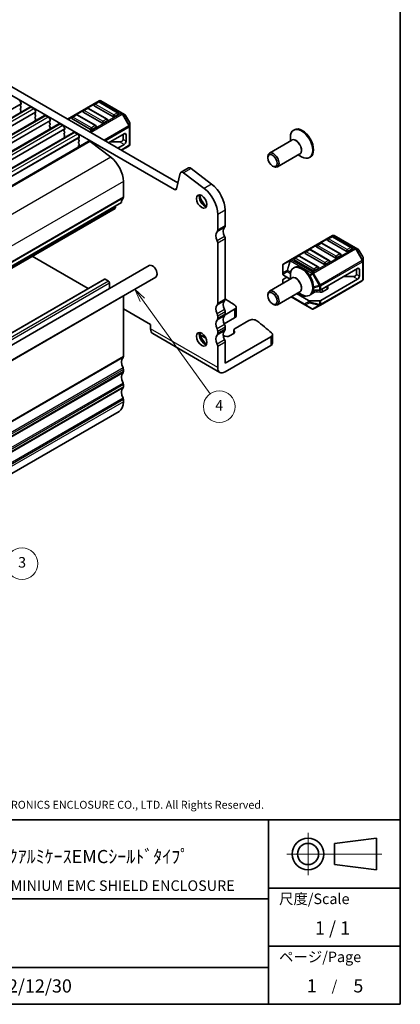
# Model space of a CAD drawing. Units: millimetres. Extents: x 14 to 2400, y 8 to 570.
# Drawn here: x 333 to 406, y 8 to 195 of the extents above; entities that cross this region are included whole.
import ezdxf

# ---------------------------------------------------------------- set-up
doc = ezdxf.new("R2010")
doc.units = ezdxf.units.MM
for name, color, linetype, lineweight in [('Border (ISO)', 7, 'Continuous', 35), ('Title (ISO)', 7, 'Continuous', 35), ('Visible (ISO)', 7, 'Continuous', 35), ('Visible Narrow (ISO)', 7, 'Continuous', 25)]:
    doc.layers.add(name, color=color, linetype=linetype, lineweight=lineweight)
doc.layers.add('Hatch (ISO)', color=1, linetype='Continuous', lineweight=18, true_color=0xff0000)
doc.layers.add('Symbol (TK)', color=100, linetype='Continuous', lineweight=18, true_color=0x00ff3f)
doc.styles.add('Note Text (TK)', font='MS PGothic.ttf')
doc.styles.add('Note Text (TK2)', font='MS PGothic.ttf')
doc.styles.add('takachi1', font='MS PGothic.ttf', dxfattribs={"height": 2.5})
doc.styles.add('文字スタイル67', font='arial.ttf')

# ---------------------------------------------------------------- blocks, each defined once
blk = doc.blocks.new('図面枠 tk図枠')
at = {"layer": 'Border (ISO)'}
for p in [(405.5, 289), (14.5, 8)]:
    blk.add_line(p, (405.5, 8), dxfattribs=at)
blk = doc.blocks.new('表題欄 tk表題欄')
at = {"layer": 'Hatch (ISO)'}
h = blk.add_hatch(color=256, dxfattribs=at)
edge = h.paths.add_edge_path(flags=0)
edge.add_arc((95.58, 236.3), 0.596, 270, 360)
edge.add_line((96.17, 236.3), (96.17, 239.71))
edge.add_arc((95.58, 239.71), 0.596, 0, 90)
edge.add_line((95.58, 240.31), (79.14, 240.31))
edge.add_arc((79.14, 239.71), 0.596, 90, 180)
edge.add_line((78.54, 239.71), (78.54, 236.3))
edge.add_arc((79.14, 236.3), 0.596, 180, 270)
edge.add_line((79.14, 235.7), (95.58, 235.7))
edge = h.paths.add_edge_path()
edge.add_line((77.84, 239.96), (77.84, 236.05))
edge.add_arc((78.54, 236.05), 0.702, 180, 270)
edge.add_line((78.54, 235.35), (96.17, 235.35))
edge.add_arc((96.17, 236.05), 0.702, 270, 360)
edge.add_line((96.87, 236.05), (96.87, 239.96))
edge.add_arc((96.17, 239.96), 0.702, 0, 90)
edge.add_line((96.17, 240.66), (78.54, 240.66))
edge.add_arc((78.54, 239.96), 0.702, 90, 180)
for points in [[(79.07, 239.15), (79.07, 238.66), (79.92, 238.66), (79.92, 236.66), (80.51, 236.66), (80.51, 238.66), (81.36, 238.66), (81.36, 239.15)], [(85.68, 236.66), (84.94, 237.89), (84.42, 237.32), (84.42, 236.66), (83.9, 236.66), (83.9, 239.15), (84.42, 239.15), (84.42, 238.1), (85.39, 239.15), (86.11, 239.15), (85.32, 238.3), (86.3, 236.66)], [(92.09, 239.15), (92.09, 236.66), (92.61, 236.66), (92.61, 237.66), (93.77, 237.66), (93.77, 236.66), (94.29, 236.66), (94.29, 239.15), (93.77, 239.15), (93.77, 238.15), (92.61, 238.15), (92.61, 239.15)], [(94.84, 239.15), (94.84, 236.66), (95.36, 236.66), (95.36, 239.15)]]:
    blk.add_hatch(color=256, dxfattribs=at).paths.add_polyline_path(points)
h = blk.add_hatch(color=256, dxfattribs=at)
h.paths.add_polyline_path([(82.59, 237.71), (81.95, 237.71), (82.27, 238.58)], flags=0)
h.paths.add_polyline_path([(82.78, 237.2), (81.76, 237.2), (81.57, 236.66), (80.95, 236.66), (81.86, 239.15), (82.68, 239.15), (83.59, 236.66), (82.98, 236.66)])
h = blk.add_hatch(color=256, dxfattribs=at)
h.paths.add_polyline_path([(87.53, 237.71), (88.16, 237.71), (87.85, 238.58)], flags=0)
h.paths.add_polyline_path([(87.14, 236.66), (87.34, 237.2), (88.35, 237.2), (88.55, 236.66), (89.17, 236.66), (88.25, 239.15), (87.44, 239.15), (86.52, 236.66)])
h = blk.add_hatch(color=256, dxfattribs=at)
edge = h.paths.add_edge_path()
edge.add_arc((90.52, 237.9), 1.27, 38.5505, 336.582)
edge.add_line((91.69, 237.4), (91.17, 237.62))
edge.add_ellipse((90.52, 237.9), major_axis=(0, -0.8), ratio=0.867347, start_angle=124.651, end_angle=429.4109, ccw=False)
edge.add_line((91.09, 238.36), (91.52, 238.7))
at = {"layer": 'Title (ISO)'}
for p, q in [((74.71, 244.05), (255.71, 244.05)), ((74.71, 209.05), (74.71, 244.05)), ((149.71, 244.05), (149.71, 209.05)), ((230.71, 244.05), (230.71, 209.05)), ((255.71, 244.05), (255.71, 209.05)), ((243.21, 239.55), (251.21, 240.55)), ((243.21, 239.55), (243.21, 235.55)), ((251.21, 234.55), (251.21, 240.55)), ((243.21, 235.55), (251.21, 234.55)), ((230.71, 231.05), (255.71, 231.05)), ((74.71, 229.05), (230.71, 229.05)), ((99.71, 229.05), (99.71, 209.05)), ((124.71, 229.05), (124.71, 209.05)), ((230.71, 220.05), (255.71, 220.05)), ((149.71, 216.05), (230.71, 216.05)), ((255.71, 209.05), (74.71, 209.05))]:
    blk.add_line(p, q, dxfattribs=at)
at = {"layer": 'Title (ISO)', "color": 4, "linetype": 'Continuous', "lineweight": 18, "true_color": 0x00ffff}
for p, q in [((238.21, 241.55), (238.21, 233.55)), ((252.21, 237.55), (234.21, 237.55))]:
    blk.add_line(p, q, dxfattribs=at)
at = {"layer": 'Title (ISO)'}
for radius in [3, 2]:
    blk.add_circle((238.21, 237.55), radius, dxfattribs=at)
at = {"layer": 'Title (ISO)', "color": 1, "true_color": 0xff0000, "char_height": 2, "line_spacing_factor": 1.5, "style": 'Note Text (TK)'}
for s, insert, attachment_point in [('\\fＭＳ Ｐゴシック|b0|i0;{\\H2.0000;品名/Title}', (151.71, 242.05), 4), ('\\fＭＳ Ｐゴシック|b0|i0;{\\H2.0000;尺度/Scale}', (232.71, 229.05), 4), ('\\fＭＳ Ｐゴシック|b0|i0;{\\H2.0000;承認/Approved}', (87.21, 227.05), 5), ('\\fＭＳ Ｐゴシック|b0|i0;{\\H2.0000;検図/Checked}', (112.21, 227.05), 5), ('\\fＭＳ Ｐゴシック|b0|i0;{\\H2.0000;製図/Created}', (137.21, 227.05), 5), ('\\fＭＳ Ｐゴシック|b0|i0;{\\H2.0000;ページ/Page}', (232.71, 218.05), 4), ('\\fＭＳ Ｐゴシック|b0|i0;{\\H2.0000;作成日/Date}', (151.71, 212.55), 4)]:
    blk.add_mtext(s, dxfattribs=dict(at, insert=insert, attachment_point=attachment_point))
at = {"layer": 'Title (ISO)', "color": 7, "line_spacing_factor": 1.5, "style": 'Note Text (TK)'}
for s, insert, char_height, attachment_point in [('株式会社タカチ電機工業', (99.87, 238.05), 2.5, 4), ('\\fArial|b0|i0;{\\H1.4986;TAKACHI ELECTRONICS ENCLOSURE CO., LTD.}', (99.87, 232.05), 1.4986, 4), ('\\fＭＳ Ｐゴシック|b0|i0;{\\H2.0000;/}', (243.21, 212.55), 2, 5)]:
    blk.add_mtext(s, dxfattribs=dict(at, insert=insert, char_height=char_height, attachment_point=attachment_point))
at = {"layer": 'Title (ISO)', "color": 7}
for tag, p, height, style in [('<品名>_001', (157.55, 235.82), 2.5, 'Note Text (TK)'), ('<Title>_001', (157.48, 230.55), 2, '文字スタイル67'), ('<尺度>_001', (239.52, 222.28), 2.5, 'Note Text (TK)'), ('作成日_001', (175.64, 211.28), 2.5, 'Note Text (TK)'), ('<ページ_No.>_001', (237.95, 211.3), 2.5, 'Note Text (TK)'), ('<総ページ数>_001', (246.8, 211.3), 2.5, 'Note Text (TK)')]:
    blk.add_attdef(tag, p, '', height=height, dxfattribs=dict(at, style=style))
blk = doc.blocks.new('バルーン3')
at = {"layer": 'Symbol (TK)', "color": 100, "true_color": 0x00ff40}
for p, q in [((324.07, 103.43), (322.49, 105.37)), ((324.46, 103.75), (322.49, 105.37)), ((322.49, 105.37), (323.68, 103.12)), ((324.07, 103.43), (331.86, 93.87))]:
    blk.add_line(p, q, dxfattribs=at)
at = {"layer": 'Symbol (TK)'}
blk.add_circle((333.75, 91.55), 3, dxfattribs=at)
at = {"layer": 'Symbol (TK)', "color": 7, "insert": (333.75, 91.54), "char_height": 2, "attachment_point": 5, "style": 'Note Text (TK2)'}
blk.add_mtext('3', dxfattribs=at)
blk = doc.blocks.new('バルーン4')
at = {"layer": 'Symbol (TK)', "color": 100, "true_color": 0x00ff40}
for p, q in [((356.59, 141.56), (355.13, 143.59)), ((357, 141.86), (355.13, 143.59)), ((355.13, 143.59), (356.18, 141.27)), ((356.59, 141.56), (369.4, 123.75))]:
    blk.add_line(p, q, dxfattribs=at)
at = {"layer": 'Symbol (TK)'}
blk.add_circle((371.15, 121.32), 3, dxfattribs=at)
at = {"layer": 'Symbol (TK)', "color": 7, "insert": (371.15, 121.31), "char_height": 2, "attachment_point": 5, "style": 'Note Text (TK2)'}
blk.add_mtext('4', dxfattribs=at)

msp = doc.modelspace()

# ---------------------------------------------------------------- linework, layer by layer
at = {"layer": 'Visible (ISO)'}
for p, q in [((323.4606, 186.7504), (363.3101, 163.7433)), ((362.6812, 162.4734), (322.0464, 185.9339)), ((348.3656, 179.3018), (342.3638, 175.8367)), ((352.7325, 176.9538), (348.6656, 179.3018)), ((335.2195, 178.0864), (274.4083, 142.977)), ((333.532, 178.5923), (333.4472, 178.5107)), ((333.4472, 178.3147), (333.532, 178.1351)), ((333.532, 177.9391), (333.4472, 177.8575)), ((333.4472, 177.6615), (333.532, 177.4819)), ((333.5603, 178.7556), (333.5603, 178.674)), ((335.4695, 178.0616), (335.9645, 177.7758)), ((346.0925, 177.8699), (345.3854, 177.4616)), ((349.878, 175.8287), (346.3425, 177.8699)), ((350.9905, 176.3266), (347.4549, 178.3678)), ((348.2138, 179.0946), (347.5067, 178.6864)), ((351.9993, 177.0534), (348.4638, 179.0946)), ((337.9772, 176.4942), (277.166, 141.3849)), ((333.532, 177.2859), (333.4472, 177.2043)), ((336.2897, 177.0002), (336.2049, 176.9185)), ((336.2049, 176.7226), (336.2897, 176.5429)), ((336.2897, 176.347), (336.2049, 176.2653)), ((336.2049, 176.0694), (336.2897, 175.8897)), ((336.2897, 175.6938), (336.2049, 175.6121)), ((336.318, 177.1635), (336.318, 177.0818)), ((338.2272, 176.4694), (338.7222, 176.1837)), ((339.0757, 175.5713), (339.0757, 175.4896)), ((346.7478, 173.8771), (343.2123, 175.9183)), ((343.9712, 176.6451), (343.2641, 176.2369)), ((347.7567, 174.6039), (344.2212, 176.6451)), ((348.8691, 175.1018), (345.3336, 177.1431)), ((349.9298, 175.5101), (349.2227, 175.1018)), ((352.0511, 176.7348), (351.344, 176.3266)), ((353.281, 176.6371), (352.7325, 176.9538)), ((354.1322, 175.2431), (353.3908, 176.5273)), ((340.7349, 174.902), (279.9238, 139.7927)), ((339.0475, 175.408), (338.9626, 175.3263)), ((338.9626, 175.1304), (339.0475, 174.9508)), ((339.0475, 174.7548), (338.9626, 174.6732)), ((338.9626, 174.4772), (339.0475, 174.2976)), ((339.0475, 174.1016), (338.9626, 174.02)), ((340.9849, 174.8773), (341.4799, 174.5915)), ((341.8052, 173.8158), (341.7203, 173.7342)), ((341.8335, 173.9791), (341.8335, 173.8975)), ((347.8085, 174.2853), (347.1014, 173.8771)), ((354.1724, 174.4597), (354.1724, 175.0931)), ((354.1724, 170.9884), (354.1724, 174.4597)), ((385.4115, 173.8215), (385.2701, 173.7399)), ((343.4927, 173.3099), (282.6815, 138.2005)), ((341.7203, 173.5382), (341.8052, 173.3586)), ((341.8052, 173.1626), (341.7203, 173.081)), ((341.7203, 172.885), (341.8052, 172.7054)), ((341.8052, 172.5094), (341.7203, 172.4278)), ((343.7427, 173.2851), (344.2376, 172.9993)), ((344.5629, 172.2237), (344.478, 172.142)), ((344.478, 171.9461), (344.5629, 171.7664)), ((344.5912, 172.387), (344.5912, 172.3053)), ((350.1419, 171.3459), (353.1118, 173.0606)), ((352.935, 171.9379), (352.935, 172.9585)), ((353.4653, 171.6317), (353.4653, 172.8565)), ((384.9302, 171.8116), (380.6814, 169.3586)), ((384.6488, 171.6491), (384.6488, 172.3665)), ((346.3766, 171.6306), (285.5654, 136.5212)), ((344.5629, 171.5705), (344.478, 171.4888)), ((344.478, 171.2929), (344.5629, 171.1132)), ((344.5629, 170.9173), (344.478, 170.8356)), ((344.478, 170.6397), (344.5171, 170.557)), ((346.6819, 171.5689), (350.5844, 168.602)), ((352.2279, 171.5297), (350.4601, 171.5297)), ((351.9097, 170.3253), (353.1118, 171.0194)), ((352.6168, 169.9171), (354.0224, 170.7286)), ((380.3708, 168.4678), (380.3708, 168.6719)), ((386.4302, 169.2135), (382.1814, 166.7605)), ((386.1488, 169.051), (386.7701, 168.6923)), ((388.4115, 168.6254), (388.2701, 168.5437)), ((365.3185, 166.5832), (363.9043, 165.7667)), ((365.807, 166.4844), (369.7095, 163.5176)), ((381.2547, 166.9368), (381.4314, 166.8348)), ((363.7554, 165.5488), (363.0243, 162.5848)), ((368.2953, 162.7011), (364.3928, 165.6679)), ((352.9704, 163.9987), (352.9704, 161.0172)), ((351.3821, 158.9033), (290.5709, 123.794)), ((352.6168, 159.9966), (291.8057, 124.8873)), ((351.4896, 159.3458), (351.4419, 159.0057)), ((370.8602, 154.771), (370.8602, 157.7525)), ((372.2744, 158.569), (372.2744, 155.5875)), ((372.2744, 153.1381), (372.2744, 141.7071)), ((392.6305, 153.7455), (384.6745, 149.1521)), ((392.4787, 153.5383), (391.7716, 153.13)), ((396.2642, 151.4971), (392.7287, 153.5383)), ((396.9974, 151.3975), (392.9305, 153.7455)), ((370.8602, 140.8906), (370.8602, 152.3216)), ((393.134, 149.5455), (389.5985, 151.5867)), ((390.3574, 152.3135), (389.6503, 151.9053)), ((394.1429, 150.2723), (390.6074, 152.3135)), ((395.2553, 150.7702), (391.7198, 152.8115)), ((397.5459, 151.0808), (396.9974, 151.3975)), ((335.6929, 149.8452), (346.3064, 143.7174)), ((386.1147, 149.8641), (385.4076, 149.4558)), ((389.9003, 147.8228), (386.3647, 149.8641)), ((391.0127, 148.3207), (387.4772, 150.362)), ((388.2361, 151.0888), (387.5289, 150.6806)), ((392.0216, 149.0476), (388.4861, 151.0888)), ((394.1947, 149.9537), (393.4876, 149.5455)), ((396.316, 151.1785), (395.6089, 150.7702)), ((398.3971, 149.6868), (397.6557, 150.971)), ((398.4373, 148.9034), (398.4373, 149.5368)), ((357.8608, 148.056), (296.3425, 112.5384)), ((383.2345, 148.1475), (383.2345, 146.6184)), ((384.6745, 149.1521), (383.3845, 148.4073)), ((385.4115, 147.6936), (385.2701, 147.612)), ((388.8914, 147.096), (385.3558, 149.1372)), ((389.952, 147.5042), (389.2449, 147.096)), ((390.3935, 143.4725), (397.3767, 147.5042)), ((392.0734, 148.729), (391.3663, 148.3207)), ((398.4373, 145.4321), (398.4373, 148.9034)), ((359.1108, 145.891), (297.5925, 110.3734)), ((384.9302, 145.6837), (380.6814, 143.2307)), ((383.2345, 146.6184), (383.2345, 146.3512)), ((383.3224, 146.2288), (384.5983, 145.4921)), ((383.9416, 145.8713), (383.3224, 145.5137)), ((384.6488, 145.5212), (384.6488, 146.2387)), ((396.4928, 145.9733), (394.725, 145.9733)), ((397.1999, 146.3816), (397.1999, 147.4022)), ((397.7302, 146.0754), (397.7302, 147.3001)), ((349.3556, 145.4778), (288.5444, 110.3685)), ((349.5056, 145.463), (350.142, 145.0956)), ((350.3541, 144.7281), (350.3541, 143.722)), ((383.2345, 144.7047), (383.2345, 145.3913)), ((390.3313, 140.5789), (398.2873, 145.1723)), ((390.3935, 141.4313), (397.3767, 145.463)), ((391.7595, 143.7684), (391.7595, 144.2612)), ((352.9704, 142.2378), (352.9704, 130.8069)), ((380.3708, 142.3399), (380.3708, 142.544)), ((386.4302, 143.0856), (382.1814, 140.6326)), ((384.7699, 142.1271), (387.4171, 140.5987)), ((385.8306, 142.7394), (388.0964, 141.4313)), ((386.7701, 142.4011), (386.0074, 142.8415)), ((386.1488, 142.9231), (386.7701, 142.5644)), ((388.4115, 142.4975), (388.2701, 142.4158)), ((389.2482, 143.0154), (388.6087, 142.6462)), ((388.9931, 143.4218), (390.1813, 143.4218)), ((390.2768, 143.0014), (389.7374, 143.0892)), ((391.6131, 143.5642), (390.7659, 143.0751)), ((374.3643, 140.1726), (374.3643, 138.5396)), ((381.2547, 140.809), (381.4314, 140.7069)), ((387.4171, 140.5987), (388.7414, 139.8341)), ((390.1813, 141.3805), (388.3085, 141.3805)), ((389.0414, 139.8341), (390.3313, 140.5789)), ((352.9704, 139.87), (358.1323, 136.8898)), ((370.8602, 138.0329), (370.8602, 138.4411)), ((372.2618, 138.7196), (374.0714, 139.7644)), ((372.2744, 139.2576), (372.2744, 138.8494)), ((358.1323, 136.8898), (358.1323, 136.0733)), ((374.0714, 138.1314), (372.101, 136.9938)), ((372.2744, 136.3999), (372.2744, 135.9916)), ((376.7675, 137.6467), (374.1592, 136.1409)), ((358.5465, 135.1577), (371.2744, 127.8093)), ((368.6062, 134.3127), (367.5457, 134.9251)), ((368.2683, 134.7809), (368.0318, 134.6444)), ((370.8602, 135.1751), (370.8602, 135.5834)), ((372.5994, 134.6341), (372.2364, 134.6942)), ((372.2744, 129.5413), (380.9669, 134.5599)), ((373.9329, 135.1937), (373.0908, 134.7075)), ((373.9249, 135.8143), (373.9249, 135.1891)), ((373.9559, 135.6869), (374.06, 135.4774)), ((381.2598, 133.3352), (381.2598, 134.9682)), ((370.8602, 128.7248), (370.8602, 132.7256)), ((372.2744, 133.5421), (372.2744, 129.5413)), ((372.2744, 127.9083), (380.9669, 132.9269)), ((352.9704, 128.3574), (352.9704, 127.9491)), ((352.9704, 125.4996), (352.9704, 125.0914)), ((352.9704, 122.6419), (352.9704, 122.2337)), ((352.142, 120.4025), (291.3308, 85.2932))]:
    msp.add_line(p, q, dxfattribs=at)
for centre, radius, start, end in [((348.5156, 179.042), 0.3, 60, 120), ((345.5104, 177.2451), 0.25, 120, 180.000001), ((346.2175, 177.6534), 0.25, 60.000001, 120), ((347.6317, 178.4699), 0.25, 120, 180.000001), ((348.3388, 178.8781), 0.25, 60.000001, 120), ((343.3891, 176.0204), 0.25, 120, 180.000001), ((344.0962, 176.4286), 0.25, 60.000001, 120), ((349.753, 175.6121), 0.25, 0.000001, 60.000001), ((351.8743, 176.8369), 0.25, 0.000001, 60.000001), ((353.131, 176.3773), 0.3, 30, 60), ((347.6317, 174.3874), 0.25, 0.000001, 60.000001), ((353.8724, 175.0931), 0.3, 0, 30), ((353.8724, 170.9884), 0.3, 300, 0), ((391.8966, 152.9135), 0.25, 120, 180.000001), ((392.6037, 153.3218), 0.25, 60.000001, 120), ((392.7805, 153.4857), 0.3, 60, 120), ((389.7753, 151.6888), 0.25, 120, 180.000001), ((390.4824, 152.097), 0.25, 60.000001, 120), ((396.1392, 151.2805), 0.25, 0.000001, 60.000001), ((385.5326, 149.2393), 0.25, 120, 180.000001), ((386.2397, 149.6476), 0.25, 60.000001, 120), ((387.6539, 150.464), 0.25, 120, 180.000001), ((388.3611, 150.8723), 0.25, 60.000001, 120), ((394.0179, 150.0558), 0.25, 0.000001, 60.000001), ((397.3959, 150.821), 0.3, 30, 60), ((398.1373, 149.5368), 0.3, 0, 30), ((383.5345, 148.1475), 0.3, 120, 180), ((389.7753, 147.6063), 0.25, 0.000001, 60.000001), ((391.8966, 148.8311), 0.25, 0.000001, 60.000001), ((398.1373, 145.4321), 0.3, 300, 0), ((388.8914, 140.0939), 0.3, 240, 300)]:
    msp.add_arc(centre, radius, start, end, dxfattribs=at)
for centre, major_axis, ratio, start_param, end_param in [((333.2068, 178.9598), (0.25, -0.433), 0.57735027, 0.78539818, 2.3561945), ((333.5603, 178.3474), (-0.1, 0.1732), 0.57735027, 0.14189707, 1.42889929), ((333.5603, 177.6942), (-0.1, 0.1732), 0.57735027, 0.14189707, 1.42889929), ((333.4189, 178.7556), (0.1, -0.1732), 0.57735027, 0.14189707, 0.78539818), ((333.4189, 178.1024), (0.1, -0.1732), 0.57735027, 0.14189707, 1.42889929), ((333.4189, 177.4492), (0.1, -0.1732), 0.57735027, 0.14189707, 1.42889929), ((335.4695, 177.6534), (-0.25, 0.433), 0.57735027, 5.49778716, 6.28318531), ((335.9645, 177.3676), (0.25, -0.433), 0.57735027, 0.78539818, 2.3561945), ((347.6317, 178.4699), (-0.25, 0), 0.57735026, 0, 0.78539816), ((333.5603, 177.041), (-0.1, 0.1732), 0.57735027, 0.14189707, 1.18242679), ((336.318, 176.7552), (-0.1, 0.1732), 0.57735027, 0.14189707, 1.42889929), ((336.318, 176.102), (-0.1, 0.1732), 0.57735027, 0.14189707, 1.42889929), ((336.318, 175.4488), (-0.1, 0.1732), 0.57735027, 0.14189707, 1.18242679), ((336.1766, 177.1635), (0.1, -0.1732), 0.57735027, 0.14189707, 0.78539818), ((336.1766, 176.5103), (0.1, -0.1732), 0.57735027, 0.14189707, 1.42889929), ((336.1766, 175.8571), (0.1, -0.1732), 0.57735027, 0.14189707, 1.42889929), ((338.2272, 176.0612), (-0.25, 0.433), 0.57735027, 5.49778716, 6.28318531), ((338.7222, 175.7754), (0.25, -0.433), 0.57735027, 0.78539818, 2.3561945), ((338.9343, 175.5713), (0.1, -0.1732), 0.57735027, 0.14189707, 0.78539818), ((343.3891, 176.0204), (-0.25, 0), 0.57735026, 0, 0.78539816), ((345.5104, 177.2451), (-0.25, 0), 0.57735026, 0, 0.78539816), ((349.753, 175.6121), (0.25, 0), 0.57735026, 5.49778714, 6.28318531), ((351.1672, 176.4286), (-0.25, 0), 0.57735026, 0.78539816, 2.35619448), ((351.8743, 176.8369), (0.25, 0), 0.57735026, 5.49778714, 6.28318531), ((339.0757, 175.163), (-0.1, 0.1732), 0.57735027, 0.14189707, 1.42889929), ((339.0757, 174.5099), (-0.1, 0.1732), 0.57735027, 0.14189707, 1.42889929), ((339.0757, 173.8567), (-0.1, 0.1732), 0.57735027, 0.14189707, 1.18242679), ((338.9343, 174.9181), (0.1, -0.1732), 0.57735027, 0.14189707, 1.42889929), ((338.9343, 174.2649), (0.1, -0.1732), 0.57735027, 0.14189707, 1.42889929), ((340.9849, 174.469), (-0.25, 0.433), 0.57735027, 5.49778716, 6.28318531), ((341.4799, 174.1833), (0.25, -0.433), 0.57735027, 0.78539818, 2.3561945), ((341.8335, 173.5709), (-0.1, 0.1732), 0.57735027, 0.14189707, 1.42889929), ((341.692, 173.9791), (0.1, -0.1732), 0.57735027, 0.14189707, 0.78539818), ((346.9246, 173.9792), (-0.25, 0), 0.57735026, 0.78539816, 2.35619448), ((347.6317, 174.3874), (0.25, 0), 0.57735026, 5.49778714, 6.28318531), ((349.0459, 175.2039), (-0.25, 0), 0.57735026, 0.78539816, 2.35619448), ((386.7701, 171.1418), (1.5, -2.5981), 0.57735027, 5.49778714, 10.21017612), ((386.9115, 171.2235), (1.5, -2.5981), 0.57735027, 0, 3.14159265), ((341.8335, 172.9177), (-0.1, 0.1732), 0.57735027, 0.14189707, 1.42889929), ((341.8335, 172.2645), (-0.1, 0.1732), 0.57735027, 0.14189707, 1.18242679), ((341.692, 173.3259), (0.1, -0.1732), 0.57735027, 0.14189707, 1.42889929), ((341.692, 172.6727), (0.1, -0.1732), 0.57735027, 0.14189707, 1.42889929), ((343.7427, 172.8769), (-0.25, 0.433), 0.57735027, 5.49778716, 6.28318531), ((344.2376, 172.5911), (0.25, -0.433), 0.57735027, 0.78539818, 2.3561945), ((344.5912, 171.9787), (-0.1, 0.1732), 0.57735027, 0.14189707, 1.42889929), ((344.4498, 172.387), (0.1, -0.1732), 0.57735027, 0.14189707, 0.78539818), ((344.4498, 171.7338), (0.1, -0.1732), 0.57735027, 0.14189707, 1.42889929), ((352.2279, 171.9379), (-0.7071, 0), 0.57735027, 1.57079632, 3.14159264), ((353.1118, 172.6523), (0.25, 0.433), 0.57735028, 5.49778714, 7.06858346), ((344.5912, 171.3255), (-0.1, 0.1732), 0.57735027, 0.14189707, 1.42889929), ((344.5912, 170.6723), (-0.1, 0.1732), 0.57735027, 0.14189707, 1.42889929), ((344.4498, 171.0806), (0.1, -0.1732), 0.57735027, 0.14189707, 1.42889929), ((346.6266, 171.1976), (-0.25, 0.433), 0.57735027, 5.34070752, 6.28318531), ((353.1118, 171.4276), (-0.25, -0.433), 0.57735028, 0.78539816, 2.35619448), ((350.142, 165.6317), (2, -3.4641), 0.57735027, 0.78539818, 2.19911487), ((381.4314, 168.0595), (0.75, -1.299), 0.57735027, 5.49778714, 10.21017612), ((365.7185, 165.8903), (-0.4, 0.6928), 0.57735027, 5.34070753, 6.28318531), ((364.3043, 165.0739), (-0.4, 0.6928), 0.57735027, 5.34070753, 6.82423739), ((362.6812, 162.8816), (0.25, -0.433), 0.57735027, 5.49778716, 6.82423739), ((367.8196, 159.508), (-2.15, 3.7239), 0.57735027, 3.92699083, 5.34070753), ((369.2339, 160.3245), (2.15, -3.7239), 0.57735027, 0.78539818, 2.19911487), ((354.0311, 159.1801), (-1, 1.7321), 0.57735027, 0.14189708, 0.78539816), ((352.6168, 161.2214), (0.25, -0.433), 0.57735027, 0.14189708, 0.78539818), ((368.35, 160.5069), (0.7, -1.2124), 0.57735027, 3.53009976, 5.8946782), ((369.2339, 161.0172), (1.325, -2.295), 0.57735027, 4.20471416, 5.2200638), ((351.2321, 159.1631), (0.15, -0.2598), 0.57735027, 0, 0.63650823), ((373.1229, 153.8729), (-0.85, 1.4722), 0.57735027, 0.14189688, 1.42889921), ((371.7087, 155.9141), (0.4, -0.6928), 0.57735027, 0.14189688, 0.78539818), ((371.7087, 153.0564), (-0.85, 1.4722), 0.57735027, 0.14189688, 1.42889921), ((370.2945, 155.0976), (0.4, -0.6928), 0.57735027, 0.14189688, 0.78539818), ((371.7087, 153.4647), (0.4, -0.6928), 0.57735027, 0.78539811, 1.42889922), ((370.2945, 152.6482), (-0.4, 0.6928), 0.57735027, 3.92699076, 4.57049187), ((389.7753, 151.6888), (-0.25, 0), 0.57735026, 0, 0.78539816), ((391.8966, 152.9135), (-0.25, 0), 0.57735026, 0, 0.78539816), ((396.1392, 151.2805), (0.25, 0), 0.57735026, 5.49778714, 6.28318531), ((387.6539, 150.464), (-0.25, 0), 0.57735026, 0, 0.78539816), ((393.3108, 149.6476), (-0.25, 0), 0.57735026, 0.78539816, 2.35619448), ((394.0179, 150.0558), (0.25, 0), 0.57735026, 5.49778714, 6.28318531), ((395.4321, 150.8723), (-0.25, 0), 0.57735026, 0.78539816, 2.35619448), ((358.4858, 146.9735), (-0.625, 1.0825), 0.57735027, 3.14159265, 6.28318531), ((386.7701, 145.0139), (1.5, -2.5981), 0.57735027, 5.49778714, 10.21017612), ((385.5326, 149.2393), (-0.25, 0), 0.57735026, 0, 0.78539816), ((386.9115, 145.0956), (1.5, -2.5981), 0.57735027, 0, 3.14159265), ((389.7753, 147.6063), (0.25, 0), 0.57735026, 5.49778714, 6.28318531), ((391.1895, 148.4228), (-0.25, 0), 0.57735026, 0.78539816, 2.35619448), ((391.8966, 148.8311), (0.25, 0), 0.57735026, 5.49778714, 6.28318531), ((397.3767, 147.096), (0.25, 0.433), 0.57735028, 5.49778714, 7.06858346), ((383.5345, 146.3512), (-0.3, 0), 0.57735026, 0.00000003, 0.78539818), ((389.0682, 147.1981), (-0.25, 0), 0.57735026, 0.78539816, 2.35619448), ((396.4928, 146.3816), (-0.7071, 0), 0.57735027, 1.57079632, 3.14159264), ((397.3767, 145.8713), (-0.25, -0.433), 0.57735028, 0.78539816, 2.35619448), ((349.5056, 145.218), (-0.15, 0.2598), 0.57735027, 5.49778714, 6.28318531), ((350.142, 144.8506), (0.15, -0.2598), 0.57735027, 0.78539816, 2.35619449), ((383.5345, 145.3913), (-0.3, 0), 0.57735026, 5.49778716, 6.28318534), ((391.2595, 143.7684), (0.5, 0), 0.57735026, 5.49778714, 6.28318531), ((352.6168, 142.4419), (0.25, -0.433), 0.57735027, 0.78539818, 1.02382716), ((381.4314, 141.9316), (0.75, -1.299), 0.57735027, 5.49778714, 10.21017612), ((387.4772, 142.8094), (-1, 0), 0.57735026, 0.78539816, 2.02848485), ((389.6018, 142.8113), (-0.5, 0), 0.57735026, 4.43769214, 5.49778714), ((390.1813, 143.595), (0.3, 0), 0.57735026, 4.71238897, 5.49778714), ((390.4124, 143.2793), (-0.5, 0), 0.57735026, 1.29609948, 2.35619448), ((371.7087, 139.176), (-0.85, 1.4722), 0.57735027, 0.14189688, 1.42889948), ((370.2945, 141.2172), (0.4, -0.6928), 0.57735027, 0.14189688, 0.78539818), ((373.1229, 139.9925), (-0.85, 1.4722), 0.57735027, 0.14189688, 1.42889948), ((371.7087, 142.0337), (0.4, -0.6928), 0.57735027, 0.14189688, 0.78539818), ((306.266, 106.4146), (-90, 0), 0.57735026, 3.85838979, 3.88903918), ((373.3643, 140.1726), (1, 0), 0.57735026, 5.49778714, 6.99998244), ((388.3085, 141.5537), (-0.3, 0), 0.57735026, 0.78539816, 1.57079632), ((390.1813, 141.5537), (-0.3, 0), 0.57735026, 1.57079632, 2.35619448), ((370.2945, 138.7677), (-0.4, 0.6928), 0.57735027, 3.92699083, 4.57049213), ((373.1229, 137.1347), (-0.85, 1.4722), 0.57735027, 0.14189688, 1.42889948), ((371.7087, 139.5842), (0.4, -0.6928), 0.57735027, 0.78539818, 1.42889948), ((371.7087, 139.176), (0.4, -0.6928), 0.57735027, 0.14189688, 0.78539818), ((373.3643, 138.5396), (1, 0), 0.57735026, 5.49778714, 6.28318531), ((371.7087, 136.3182), (-0.85, 1.4722), 0.57735027, 0.14189688, 1.42889948), ((370.2945, 138.3595), (0.4, -0.6928), 0.57735027, 0.14189688, 0.78539818), ((371.7087, 136.7265), (0.4, -0.6928), 0.57735027, 0.78539818, 1.42889948), ((377.4746, 137.2385), (-1, 0), 0.57735026, 3.78493255, 5.49778714), ((306.266, 106.4146), (-90, 0), 0.57735026, 3.73078258, 3.78493255), ((359.5465, 136.8898), (-1, -1.7321), 0.57735028, 5.49778714, 6.28318531), ((368.35, 134.379), (0.7, -1.2124), 0.57735027, 3.53009976, 5.8946782), ((369.2339, 134.8894), (1.325, -2.295), 0.57735027, 4.20471416, 5.2200638), ((367.7026, 135.1075), (-0.8, 0), 0.57735026, 2.35619448, 2.40862088), ((371.7087, 133.4605), (-0.85, 1.4722), 0.57735027, 0.14189688, 1.42889948), ((370.2945, 135.91), (-0.4, 0.6928), 0.57735027, 3.92699083, 4.57049213), ((370.2945, 135.5017), (0.4, -0.6928), 0.57735027, 0.14189688, 0.78539818), ((373.1229, 134.277), (-0.85, 1.4722), 0.57735027, 0.14189688, 1.42889948), ((372.0159, 134.2502), (-0.8, 0), 0.57735026, 4.43313629, 4.80687024), ((371.7087, 136.3182), (0.4, -0.6928), 0.57735027, 0.14189688, 0.78539818), ((372.7372, 134.9116), (-0.5, 0), 0.57735026, 1.29154364, 2.35619448), ((374.7249, 135.8143), (-0.8, 0), 0.57735026, 5.49778714, 6.56243798), ((373.5794, 135.3978), (0.5, 0), 0.57735026, 5.49778714, 6.56243798), ((380.2598, 134.9682), (1, 0), 0.57735026, 5.49778714, 6.87237524), ((370.2945, 133.0522), (-0.4, 0.6928), 0.57735027, 3.92699083, 4.57049213), ((371.7087, 133.8687), (0.4, -0.6928), 0.57735027, 0.78539818, 1.42889948), ((380.2598, 133.3352), (1, 0), 0.57735026, 5.49778714, 6.28318531), ((352.6168, 131.011), (0.25, -0.433), 0.57735027, 0.14189703, 0.78539817), ((354.0311, 128.9698), (-1, 1.7321), 0.57735027, 0.14189702, 1.42889927), ((354.0311, 126.112), (-1, 1.7321), 0.57735027, 0.14189705, 1.42889927), ((352.6168, 128.5615), (0.25, -0.433), 0.57735027, 0.78539816, 1.42889927), ((352.6168, 128.1533), (0.25, -0.433), 0.57735027, 0.14189705, 0.78539816), ((372.2744, 129.5413), (-1, -1.7321), 0.57735028, 5.49778714, 7.06858346), ((352.6168, 125.7038), (0.25, -0.433), 0.57735027, 0.78539816, 1.42889927), ((352.6168, 125.2955), (0.25, -0.433), 0.57735027, 0.14189705, 0.78539816), ((354.0311, 123.2543), (-1, 1.7321), 0.57735027, 0.14189705, 1.42889927), ((350.142, 123.8667), (2, -3.4641), 0.57735027, 0, 0.78539816), ((352.6168, 122.846), (0.25, -0.433), 0.57735027, 0.78539816, 1.42889927)]:
    msp.add_ellipse(centre, major_axis=major_axis, ratio=ratio, start_param=start_param, end_param=end_param, dxfattribs=at)
for centre, major_axis in [((381.2547, 167.9575), (-0.625, 1.0825)), ((367.8196, 160.2007), (-0.7, 1.2124)), ((381.2547, 141.8296), (-0.625, 1.0825)), ((367.8196, 134.0729), (-0.7, 1.2124))]:
    msp.add_ellipse(centre, major_axis=major_axis, ratio=0.57735027, dxfattribs=at)
at = {"layer": 'Visible Narrow (ISO)'}
for p, q in [((342.4516, 175.7859), (348.5156, 179.287)), ((348.5156, 179.287), (352.5825, 176.939)), ((333.5603, 178.7556), (272.7491, 143.6463)), ((333.5603, 178.674), (272.7491, 143.5646)), ((335.4695, 178.0616), (274.6583, 142.9523)), ((335.9645, 177.7758), (275.1533, 142.6665)), ((345.5104, 177.4493), (346.2175, 177.8575)), ((349.0459, 175.408), (345.5104, 177.4493)), ((346.2175, 177.8575), (349.753, 175.8163)), ((347.6317, 178.674), (348.3388, 179.0823)), ((351.1672, 176.6328), (347.6317, 178.674)), ((348.3388, 179.0823), (351.8743, 177.041)), ((336.318, 177.1635), (275.5068, 142.0541)), ((336.318, 177.0818), (275.5068, 141.9725)), ((338.2272, 176.4694), (277.416, 141.3601)), ((338.7222, 176.1837), (277.911, 141.0743)), ((339.0757, 175.5713), (278.2646, 140.4619)), ((339.0757, 175.4896), (278.2646, 140.3803)), ((343.3891, 176.2245), (344.0962, 176.6328)), ((346.9246, 174.1833), (343.3891, 176.2245)), ((344.0962, 176.6328), (347.6317, 174.5915)), ((352.5825, 176.939), (346.5185, 173.4379)), ((346.7307, 173.3154), (352.7325, 176.7806)), ((349.753, 175.8163), (349.0459, 175.408)), ((351.8743, 177.041), (351.1672, 176.6328)), ((352.8386, 176.8418), (352.7325, 176.7806)), ((352.7325, 176.7806), (354.0224, 174.5463)), ((354.1285, 174.6076), (352.8386, 176.8418)), ((352.8386, 176.8418), (353.3871, 176.5251)), ((353.3871, 176.5251), (353.3908, 176.5273)), ((353.3871, 176.5251), (354.1285, 175.241)), ((340.9849, 174.8773), (280.1738, 139.7679)), ((341.4799, 174.5915), (280.6687, 139.4821)), ((341.8335, 173.9791), (281.0223, 138.8698)), ((341.8335, 173.8975), (281.0223, 138.7881)), ((347.6317, 174.5915), (346.9246, 174.1833)), ((354.0224, 174.5463), (349.3106, 171.8259)), ((349.5227, 171.7035), (354.0846, 174.3373)), ((354.1285, 174.6076), (354.0224, 174.5463)), ((354.0846, 174.3373), (354.0846, 170.866)), ((354.1322, 175.2431), (354.1285, 175.241)), ((354.1285, 175.241), (354.1285, 174.6076)), ((343.7427, 173.2851), (282.9315, 138.1758)), ((344.2376, 172.9993), (283.4264, 137.89)), ((344.5912, 172.387), (283.78, 137.2776)), ((344.5912, 172.3053), (283.78, 137.196)), ((353.4653, 171.6317), (352.935, 171.9379)), ((353.4653, 172.8565), (353.1118, 173.0606)), ((346.6819, 171.5689), (285.8708, 136.4595)), ((353.1118, 171.0194), (352.2279, 171.5297)), ((354.0846, 170.866), (352.5289, 169.9678)), ((350.5844, 168.602), (289.7732, 133.4927)), ((365.807, 166.4844), (364.3928, 165.6679)), ((352.9704, 163.9987), (292.1592, 128.8894)), ((363.0492, 162.6858), (362.6812, 162.4734)), ((369.7095, 163.5176), (368.2953, 162.7011)), ((352.8997, 160.8131), (292.0885, 125.7038)), ((352.9704, 161.0172), (292.1592, 125.9079)), ((351.4419, 159.0057), (290.6307, 123.8963)), ((372.2744, 158.569), (370.8602, 157.7525)), ((372.1613, 155.2609), (370.7471, 154.4444)), ((372.2744, 155.5875), (370.8602, 154.771)), ((372.1613, 153.5953), (370.7471, 152.7788)), ((372.2744, 153.1381), (370.8602, 152.3216)), ((384.8245, 149.1372), (392.7805, 153.7306)), ((391.8966, 153.1177), (392.6037, 153.5259)), ((395.4321, 151.0764), (391.8966, 153.1177)), ((392.6037, 153.5259), (396.1392, 151.4847)), ((392.7805, 153.7306), (396.8474, 151.3826)), ((396.8474, 151.3826), (388.8914, 146.7892)), ((389.0414, 146.6309), (396.9974, 151.2243)), ((389.7753, 151.8929), (390.4824, 152.3012)), ((393.3108, 149.8517), (389.7753, 151.8929)), ((390.4824, 152.3012), (394.0179, 150.2599)), ((396.1392, 151.4847), (395.4321, 151.0764)), ((397.1034, 151.2855), (396.9974, 151.2243)), ((396.9974, 151.2243), (398.2873, 148.99)), ((398.3934, 149.0512), (397.1034, 151.2855)), ((397.1034, 151.2855), (397.652, 150.9688)), ((385.5326, 149.4434), (386.2397, 149.8517)), ((389.0682, 147.4022), (385.5326, 149.4434)), ((386.2397, 149.8517), (389.7753, 147.8104)), ((387.6539, 150.6682), (388.3611, 151.0764)), ((391.1895, 148.6269), (387.6539, 150.6682)), ((388.3611, 151.0764), (391.8966, 149.0352)), ((394.0179, 150.2599), (393.3108, 149.8517)), ((397.652, 150.9688), (397.6557, 150.971)), ((397.652, 150.9688), (398.3934, 149.6846)), ((398.3971, 149.6868), (398.3934, 149.6846)), ((398.3934, 149.6846), (398.3934, 149.0512)), ((383.2785, 148.2447), (384.5684, 148.9894)), ((383.2785, 146.7155), (383.2785, 148.2447)), ((384.5684, 148.9894), (384.0199, 147.1436)), ((384.1259, 147.1331), (384.6745, 148.9789)), ((384.6745, 148.9789), (388.7414, 146.6309)), ((388.8914, 146.7892), (384.8245, 149.1372)), ((389.7753, 147.8104), (389.0682, 147.4022)), ((398.2873, 148.99), (390.3313, 144.3966)), ((390.3935, 144.1875), (398.3495, 148.7809)), ((391.8966, 149.0352), (391.1895, 148.6269)), ((397.7302, 147.3001), (397.3767, 147.5042)), ((398.3934, 149.0512), (398.2873, 148.99)), ((398.3495, 148.7809), (398.3495, 145.3096)), ((384.0199, 147.1436), (383.2785, 146.7155)), ((383.3224, 146.4959), (384.0638, 146.924)), ((383.3224, 146.2288), (383.3224, 146.4959)), ((384.0638, 146.924), (384.6702, 146.5739)), ((384.7118, 146.7948), (384.1259, 147.1331)), ((388.7414, 146.6309), (388.2927, 146.1573)), ((388.3763, 146.0216), (388.8474, 146.5189)), ((388.8474, 146.5189), (389.0414, 146.6309)), ((388.8474, 146.5189), (390.1374, 144.2846)), ((390.3313, 144.3966), (389.0414, 146.6309)), ((397.3767, 145.463), (396.4928, 145.9733)), ((397.7302, 146.0754), (397.1999, 146.3816)), ((349.5056, 145.463), (288.6944, 110.3536)), ((350.142, 145.0956), (289.3308, 109.9862)), ((350.3541, 144.7281), (289.5429, 109.6188)), ((390.1374, 144.2846), (389.029, 144.0196)), ((389.0328, 143.8621), (390.1813, 144.1368)), ((390.1374, 144.2846), (390.3313, 144.3966)), ((390.1813, 144.1368), (390.1813, 143.4218)), ((398.3495, 145.3096), (390.3935, 140.7162)), ((390.3935, 143.4725), (390.3935, 144.1875)), ((391.6131, 143.5642), (391.6131, 144.1767)), ((352.9704, 142.2378), (292.1592, 107.1285)), ((387.355, 140.736), (384.8578, 142.1778)), ((386.7701, 142.4011), (386.7701, 142.5644)), ((389.2482, 143.0154), (389.2482, 143.4218)), ((389.7374, 143.0892), (389.7374, 143.4218)), ((390.2768, 143.0014), (390.2768, 143.4308)), ((390.7659, 143.0751), (390.7659, 143.6875)), ((372.1613, 141.3805), (370.7471, 140.564)), ((372.2744, 141.7071), (370.8602, 140.8906)), ((388.0964, 141.1641), (387.355, 140.736)), ((387.5232, 140.5882), (388.2646, 141.0163)), ((388.8474, 139.8236), (387.5232, 140.5882)), ((388.0964, 141.4313), (388.0964, 141.1641)), ((388.2646, 141.0163), (390.1374, 140.5684)), ((388.3085, 141.1134), (388.3085, 141.3805)), ((390.1813, 140.6655), (388.3085, 141.1134)), ((390.1374, 140.5684), (388.8474, 139.8236)), ((390.1813, 141.3805), (390.1813, 140.6655)), ((390.3935, 140.7162), (390.3935, 141.4313)), ((372.1613, 139.7148), (370.7471, 138.8984)), ((372.1613, 138.5228), (370.7471, 137.7063)), ((372.2744, 139.2576), (370.8602, 138.4411)), ((372.2744, 138.8494), (370.8602, 138.0329)), ((374.0714, 139.7644), (374.0714, 138.1314)), ((372.1613, 136.8571), (370.7471, 136.0406)), ((372.2744, 136.3999), (370.8602, 135.5834)), ((370.8602, 128.7248), (358.1323, 136.0733)), ((368.2683, 134.8328), (368.2683, 134.7809)), ((372.1613, 135.665), (370.7471, 134.8485)), ((372.2744, 135.9916), (370.8602, 135.1751)), ((373.9559, 135.6869), (373.9559, 135.2079)), ((374.06, 135.4774), (374.06, 135.3182)), ((380.9669, 134.5599), (380.9669, 132.9269)), ((372.1613, 133.9994), (370.7471, 133.1829)), ((372.2744, 133.5421), (370.8602, 132.7256)), ((352.9704, 130.8069), (292.1592, 95.6975)), ((352.8997, 130.6027), (292.0885, 95.4934)), ((352.8997, 128.6432), (292.0885, 93.5338)), ((352.8997, 127.745), (292.0885, 92.6357)), ((352.9704, 128.3574), (292.1592, 93.248)), ((352.9704, 127.9491), (292.1592, 92.8398)), ((352.8997, 125.7854), (292.0885, 90.6761)), ((352.9704, 125.4996), (292.1592, 90.3903)), ((352.9704, 125.0914), (292.1592, 89.982)), ((352.8997, 124.8873), (292.0885, 89.7779)), ((352.8997, 122.9277), (292.0885, 87.8183)), ((352.9704, 122.6419), (292.1592, 87.5326)), ((352.9704, 122.2337), (292.1592, 87.1243))]:
    msp.add_line(p, q, dxfattribs=at)
for centre, major_axis, ratio, start_param, end_param in [((348.5156, 179.042), (-0.15, 0.2598), 0.57735027, 5.49778716, 6.28318532), ((348.5156, 179.042), (0.15, 0.2598), 0.57735028, 0, 0.78539816), ((345.5104, 177.2451), (0.125, 0.2165), 0.57735028, 0.78539816, 2.35619448), ((345.5104, 177.2451), (-0.125, 0.2165), 0.57735027, 5.49778716, 6.28318531), ((346.2175, 177.6534), (-0.125, 0.2165), 0.57735027, 5.49778716, 6.28318531), ((346.2175, 177.6534), (0.125, 0.2165), 0.57735028, 0, 0.78539816), ((347.6317, 178.4699), (0.125, 0.2165), 0.57735028, 0.78539816, 2.35619448), ((347.6317, 178.4699), (-0.125, 0.2165), 0.57735027, 5.49778716, 6.28318531), ((348.3388, 178.8781), (-0.125, 0.2165), 0.57735027, 5.49778716, 6.28318531), ((348.3388, 178.8781), (0.125, 0.2165), 0.57735028, 0, 0.78539816), ((343.3891, 176.0204), (0.125, 0.2165), 0.57735028, 0.78539816, 2.35619448), ((343.3891, 176.0204), (-0.125, 0.2165), 0.57735027, 5.49778716, 6.28318531), ((344.0962, 176.4286), (-0.125, 0.2165), 0.57735027, 5.49778716, 6.28318531), ((344.0962, 176.4286), (0.125, 0.2165), 0.57735028, 0, 0.78539816), ((349.753, 175.6121), (0.125, 0.2165), 0.57735028, 0, 0.78539816), ((349.753, 175.6121), (0.125, -0.2165), 0.57735027, 0.78539818, 2.35619451), ((351.1672, 176.4286), (-0.125, -0.2165), 0.57735028, 3.92699081, 5.49778714), ((351.1672, 176.4286), (-0.125, 0.2165), 0.57735027, 3.92699083, 5.49778716), ((351.8743, 176.8369), (0.125, 0.2165), 0.57735028, 0, 0.78539816), ((351.8743, 176.8369), (0.125, -0.2165), 0.57735027, 0.78539818, 2.35619451), ((352.5825, 176.694), (0.15, 0.2598), 0.57735028, 0, 0.78539816), ((352.5825, 176.694), (0.15, -0.2598), 0.57735027, 1.57079634, 2.35619451), ((352.5825, 176.694), (0.15, 0.2598), 0.94586216, 5.73515692, 6.28318533), ((353.131, 176.3773), (0.15, 0.2598), 0.94586216, 5.7351569, 6.2831853), ((346.9246, 173.9792), (-0.125, -0.2165), 0.57735028, 3.92699081, 5.49778714), ((346.9246, 173.9792), (-0.125, 0.2165), 0.57735027, 3.92699083, 5.49778716), ((347.6317, 174.3874), (0.125, 0.2165), 0.57735028, 0, 0.78539816), ((347.6317, 174.3874), (0.125, -0.2165), 0.57735027, 0.78539818, 2.35619451), ((349.0459, 175.2039), (-0.125, -0.2165), 0.57735028, 3.92699081, 5.49778714), ((349.0459, 175.2039), (-0.125, 0.2165), 0.57735027, 3.92699083, 5.49778716), ((353.8724, 174.4597), (-0.15, 0.2598), 0.57735027, 3.92699083, 4.712389), ((353.8724, 174.4597), (0.3, 0), 0.57735026, 5.49778714, 6.2831853), ((353.8724, 175.0931), (0.3, 0), 0.94586217, 0, 0.54802843), ((353.8724, 174.4597), (0.3, 0), 0.94586217, 0, 0.54802843), ((385.7302, 170.5414), (0.7646, -1.3244), 0.57735027, 6.08715627, 9.620807), ((385.6802, 170.5125), (-0.75, 1.299), 0.57735027, 3.14159265, 6.28318531), ((353.8724, 170.9884), (0.15, -0.2598), 0.57735027, 0, 0.78539818), ((353.8724, 170.9884), (0.3, 0), 0.57735026, 5.49778714, 6.2831853), ((391.8966, 152.9135), (0.125, 0.2165), 0.57735028, 0.78539816, 2.35619448), ((391.8966, 152.9135), (-0.125, 0.2165), 0.57735027, 5.49778716, 6.28318531), ((392.6037, 153.3218), (-0.125, 0.2165), 0.57735027, 5.49778716, 6.28318531), ((392.6037, 153.3218), (0.125, 0.2165), 0.57735028, 0, 0.78539816), ((392.7805, 153.4857), (-0.15, 0.2598), 0.57735027, 5.49778716, 6.28318532), ((392.7805, 153.4857), (0.15, 0.2598), 0.57735028, 0, 0.78539816), ((389.7753, 151.6888), (0.125, 0.2165), 0.57735028, 0.78539816, 2.35619448), ((389.7753, 151.6888), (-0.125, 0.2165), 0.57735027, 5.49778716, 6.28318531), ((390.4824, 152.097), (-0.125, 0.2165), 0.57735027, 5.49778716, 6.28318531), ((390.4824, 152.097), (0.125, 0.2165), 0.57735028, 0, 0.78539816), ((396.1392, 151.2805), (0.125, 0.2165), 0.57735028, 0, 0.78539816), ((396.1392, 151.2805), (0.125, -0.2165), 0.57735027, 0.78539818, 2.35619451), ((396.8474, 151.1377), (0.15, 0.2598), 0.57735028, 0, 0.78539816), ((396.8474, 151.1377), (0.15, -0.2598), 0.57735027, 1.57079634, 2.35619451), ((396.8474, 151.1377), (0.15, 0.2598), 0.94586216, 5.73515692, 6.28318533), ((385.5326, 149.2393), (0.125, 0.2165), 0.57735028, 0.78539816, 2.35619448), ((385.5326, 149.2393), (-0.125, 0.2165), 0.57735027, 5.49778716, 6.28318531), ((386.2397, 149.6476), (-0.125, 0.2165), 0.57735027, 5.49778716, 6.28318531), ((386.2397, 149.6476), (0.125, 0.2165), 0.57735028, 0, 0.78539816), ((387.6539, 150.464), (0.125, 0.2165), 0.57735028, 0.78539816, 2.35619448), ((387.6539, 150.464), (-0.125, 0.2165), 0.57735027, 5.49778716, 6.28318531), ((388.3611, 150.8723), (-0.125, 0.2165), 0.57735027, 5.49778716, 6.28318531), ((388.3611, 150.8723), (0.125, 0.2165), 0.57735028, 0, 0.78539816), ((393.3108, 149.6476), (-0.125, -0.2165), 0.57735028, 3.92699081, 5.49778714), ((393.3108, 149.6476), (-0.125, 0.2165), 0.57735027, 3.92699083, 5.49778716), ((394.0179, 150.0558), (0.125, 0.2165), 0.57735028, 0, 0.78539816), ((394.0179, 150.0558), (0.125, -0.2165), 0.57735027, 0.78539818, 2.35619451), ((395.4321, 150.8723), (-0.125, -0.2165), 0.57735028, 3.92699081, 5.49778714), ((395.4321, 150.8723), (-0.125, 0.2165), 0.57735027, 3.92699083, 5.49778716), ((397.3959, 150.821), (0.15, 0.2598), 0.94586216, 5.7351569, 6.2831853), ((398.1373, 149.5368), (0.3, 0), 0.94586217, 0, 0.54802843), ((383.5345, 148.1475), (-0.3, 0), 0.62129359, 5.73515691, 6.28318531), ((383.5345, 148.1475), (-0.15, 0.2598), 0.81649658, 0, 0.78539814), ((384.8245, 148.8923), (-0.15, 0.2598), 0.81649658, 0, 0.78539814), ((384.8245, 148.8923), (0.2876, -0.0855), 0.1622843, 2.16701391, 2.71504231), ((384.8245, 148.8923), (-0.15, 0.2598), 0.57735027, 5.49778716, 6.28318532), ((384.8245, 148.8923), (-0.15, -0.2598), 0.57735028, 3.92699081, 4.71238897), ((389.7753, 147.6063), (0.125, 0.2165), 0.57735028, 0, 0.78539816), ((389.7753, 147.6063), (0.125, -0.2165), 0.57735027, 0.78539818, 2.35619451), ((391.1895, 148.4228), (-0.125, -0.2165), 0.57735028, 3.92699081, 5.49778714), ((391.1895, 148.4228), (-0.125, 0.2165), 0.57735027, 3.92699083, 5.49778716), ((391.8966, 148.8311), (0.125, 0.2165), 0.57735028, 0, 0.78539816), ((391.8966, 148.8311), (0.125, -0.2165), 0.57735027, 0.78539818, 2.35619451), ((398.1373, 148.9034), (-0.15, 0.2598), 0.57735027, 3.92699083, 4.712389), ((398.1373, 148.9034), (0.3, 0), 0.57735026, 5.49778714, 6.2831853), ((398.1373, 148.9034), (0.3, 0), 0.94586217, 0, 0.54802843), ((383.5345, 146.6184), (-0.3, 0), 0.62129359, 5.73515691, 6.28318531), ((383.5345, 146.6184), (-0.3, 0), 0.57735026, 0.00000003, 0.78539818), ((383.5345, 146.6184), (-0.15, 0.2598), 0.81649658, 0.78539816, 1.57079631), ((384.2759, 147.0465), (0.15, -0.2598), 0.81649658, 3.9269908, 4.71238896), ((384.2759, 147.0465), (-0.2876, 0.0855), 0.1622843, 5.30860656, 5.85663497), ((384.2759, 147.0465), (0.15, 0.2598), 0.57735028, 1.57079632, 2.35619448), ((385.7302, 144.4135), (0.7646, -1.3244), 0.57735027, 6.08715627, 9.620807), ((385.6802, 144.3846), (-0.75, 1.299), 0.57735027, 3.14159265, 6.28318531), ((388.8914, 146.5443), (-0.15, -0.2598), 0.57735028, 3.92699081, 4.71238897), ((388.8914, 146.5443), (-0.2178, 0.2063), 0.16228429, 0.97457874, 1.52260715), ((389.0682, 147.1981), (-0.125, -0.2165), 0.57735028, 3.92699081, 5.49778714), ((388.8914, 146.5443), (0.15, -0.2598), 0.57735027, 1.57079634, 2.35619451), ((389.0682, 147.1981), (-0.125, 0.2165), 0.57735027, 3.92699083, 5.49778716), ((390.1813, 144.31), (0.0698, -0.2918), 0.16228429, 4.76057813, 5.30860654), ((390.1813, 144.31), (-0.3, 0), 0.57735026, 1.57079632, 2.35619448), ((390.1813, 144.31), (-0.15, 0.2598), 0.57735027, 3.92699083, 4.712389), ((398.1373, 145.4321), (0.15, -0.2598), 0.57735027, 0, 0.78539818), ((398.1373, 145.4321), (0.3, 0), 0.57735026, 5.49778714, 6.2831853), ((387.5671, 140.8585), (-0.15, 0.2598), 0.81649658, 1.57079631, 2.35619447), ((387.5671, 140.8585), (-0.15, -0.2598), 0.57735028, 5.49778714, 6.2831853), ((387.5671, 140.8585), (-0.15, -0.2598), 0.62129357, 0, 0.54802839), ((388.3085, 141.2866), (-0.3, 0), 0.57735026, 0.78539816, 1.57079632), ((388.3085, 141.2866), (0.15, -0.2598), 0.81649658, 4.71238897, 5.49778714), ((388.3085, 141.2866), (0.0698, 0.2918), 0.16228428, 3.56814301, 4.11617142), ((390.1813, 140.8387), (0.0698, 0.2918), 0.16228428, 3.56814301, 4.11617142), ((390.1813, 140.8387), (0.15, -0.2598), 0.81649658, 5.49778712, 6.28318529), ((390.1813, 140.8387), (-0.3, 0), 0.57735026, 1.57079632, 2.35619448), ((390.1813, 140.8387), (0.15, -0.2598), 0.57735027, 0, 0.78539818), ((388.8914, 140.0939), (-0.15, -0.2598), 0.62129357, 0, 0.54802842), ((388.8914, 140.0939), (0.15, -0.2598), 0.81649658, 5.49778712, 6.28318529)]:
    msp.add_ellipse(centre, major_axis=major_axis, ratio=ratio, start_param=start_param, end_param=end_param, dxfattribs=at)

# ---------------------------------------------------------------- block references
msp.add_blockref('図面枠 tk図枠', (0, 0))
ref = msp.add_blockref('表題欄 tk表題欄', (149.7912, -201.0527))
ref.add_attrib('<品名>_001', 'ﾌﾗﾝｼﾞ足付ﾋｰﾄｼﾝｸｱﾙﾐｹｰｽEMCｼｰﾙﾄﾞﾀｲﾌﾟ', (307.3438, 34.7642), dxfattribs={"layer": 'Title (ISO)', "color": 7, "height": 2.5, "style": 'Note Text (TK)'})
ref.add_attrib('<尺度>_001', '1 / 1', (389.3139, 21.2287), dxfattribs={"layer": 'Title (ISO)', "color": 7, "height": 2.5, "style": 'Note Text (TK)'})
ref.add_attrib('作成日_001', '2022/12/30', (325.3807, 10.2287), dxfattribs={"layer": 'Title (ISO)', "color": 7, "height": 2.5, "style": 'Note Text (TK)'})
ref.add_attrib('<Title>_001', 'FLANGED HEAT-SINK ALUMINIUM EMC SHIELD ENCLOSURE', (299.2708, 29.4993), dxfattribs={"layer": 'Title (ISO)', "color": 7, "height": 2, "style": '文字スタイル67'})
ref.add_attrib('<ページ_No.>_001', '1', (387.7401, 10.25), dxfattribs={"layer": 'Title (ISO)', "color": 7, "height": 2.5, "style": 'Note Text (TK)'})
ref.add_attrib('<総ページ数>_001', '5', (396.5909, 10.25), dxfattribs={"layer": 'Title (ISO)', "color": 7, "height": 2.5, "style": 'Note Text (TK)'})
at = {"layer": 'Symbol (TK)'}
for name in ['バルーン4', 'バルーン3']:
    msp.add_blockref(name, (0, 0), dxfattribs=at)

# ---------------------------------------------------------------- texts
at = {"insert": (227.8316, 46.5816), "char_height": 1.5, "attachment_point": 1, "style": 'takachi1'}
msp.add_mtext_dynamic_manual_height_columns('{\\fMeiryo UI|b0|i0|c128|p50;本図面および付帯する部品図の著作権は株式会社タカチ電機工業に帰属します。 / Copyright (C)  TAKACHI ELECTRONICS ENCLOSURE CO., LTD. All Rights Reserved.}', width=189.668379, gutter_width=12.5, heights=[0], dxfattribs=at)

doc.saveas('drawing.dxf')
